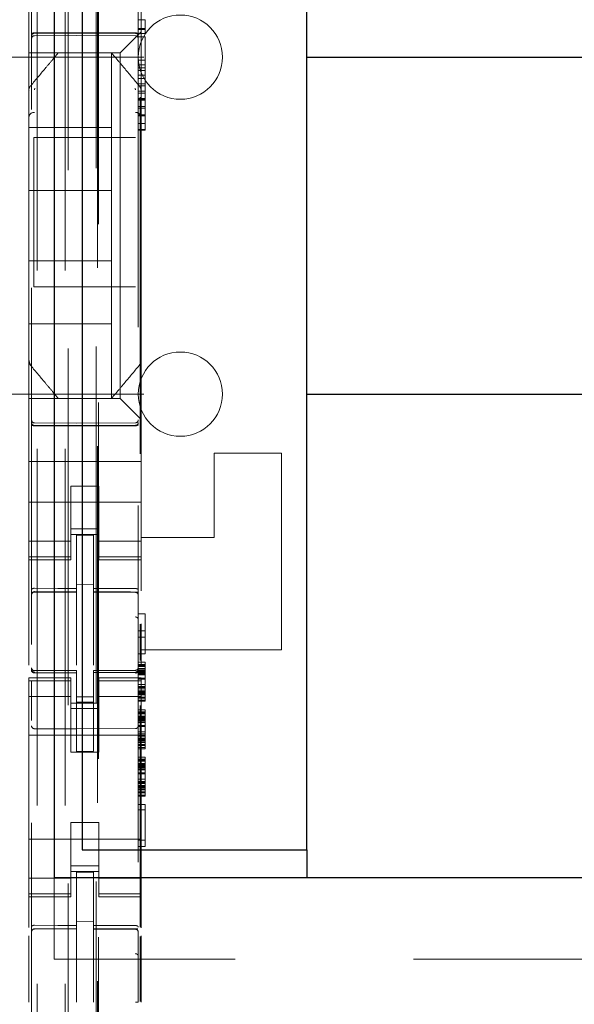
# Model space of a CAD drawing. Units: millimetres. Extents: x 11 to 205, y 5 to 292.
# Drawn here: x 60 to 62, y 125 to 129 of the extents above; entities that cross this region are included whole.
import ezdxf

# ---------------------------------------------------------------- set-up
doc = ezdxf.new("R2010")
doc.units = ezdxf.units.MM
doc.linetypes.add('HIDDEN', pattern=[1.905, 1.27, -0.635])

msp = doc.modelspace()

# ---------------------------------------------------------------- linework, layer by layer
at = {"color": 7, "linetype": 'HIDDEN', "lineweight": 18}
for p, q in [((59.7513, 216.935), (59.7513, 111.935)), ((59.8513, 216.935), (59.8513, 111.935)), ((59.9613, 192.535), (59.9613, 111.935)), ((59.8613, 146.8075), (59.8613, 111.935)), ((59.7313, 139.4039), (59.7313, 116.4034)), ((60.1113, 116.4031), (60.1113, 139.4042)), ((59.9663, 138.84), (59.9663, 117.55)), ((59.9699, 120.5807), (59.9699, 135.8093)), ((60.1176, 130.5576), (60.1176, 126.8963)), ((59.7213, 128.9181), (59.7213, 129.035)), ((60.1213, 128.9181), (60.1213, 129.035)), ((60.1113, 128.9284), (60.1363, 128.9284)), ((60.1363, 128.928), (60.1363, 128.8967)), ((59.7213, 128.9181), (59.7213, 128.8615)), ((60.1113, 128.8967), (60.1363, 128.8967)), ((60.1113, 128.8937), (60.1363, 128.8937)), ((60.1213, 128.885), (60.1213, 128.9181)), ((60.1363, 128.8967), (60.1363, 128.8937)), ((60.1363, 128.8937), (60.1363, 128.8823)), ((59.7213, 128.8615), (59.7213, 128.8334)), ((59.7412, 128.88), (59.8913, 128.8808)), ((59.7412, 128.871), (59.8913, 128.8718)), ((59.8913, 128.8808), (60.1013, 128.8797)), ((59.8913, 128.8718), (60.1013, 128.8707)), ((60.0978, 128.8615), (60.0697, 128.8334)), ((60.0978, 128.8615), (60.1213, 128.885)), ((60.1113, 128.8792), (60.1363, 128.8792)), ((60.1113, 128.8671), (60.1363, 128.8671)), ((60.1213, 128.885), (60.1213, 128.6741)), ((60.1363, 128.8823), (60.1363, 128.8795)), ((60.1363, 128.8671), (60.1363, 128.784)), ((59.7213, 128.8334), (59.7213, 128.81)), ((60.0463, 128.81), (60.0697, 128.8334)), ((58.8613, 128.795), (60.7113, 128.795)), ((60.0463, 128.81), (59.7213, 128.81)), ((59.7213, 128.6741), (59.7213, 128.81)), ((59.8263, 128.81), (59.8263, 128.81)), ((60.0163, 128.81), (60.0163, 128.81)), ((60.0163, 128.81), (60.0163, 128.545)), ((60.0463, 127.58), (60.0463, 128.81)), ((60.1113, 128.784), (60.1363, 128.784)), ((60.1113, 128.768), (60.1363, 128.768)), ((60.1113, 128.7671), (60.1363, 128.7671)), ((60.1363, 128.7566), (60.1113, 128.7566)), ((60.1363, 128.784), (60.1363, 128.5894)), ((60.1113, 128.7473), (60.1363, 128.7473)), ((60.1113, 128.7305), (60.1363, 128.7305)), ((60.1113, 128.7194), (60.1363, 128.7194)), ((59.7283, 128.6933), (59.7283, 128.6933)), ((60.1113, 128.6996), (60.1363, 128.6996)), ((60.1113, 128.693), (60.1363, 128.693)), ((59.7213, 128.6741), (59.7213, 128.5794)), ((60.1113, 128.6744), (60.1363, 128.6744)), ((60.1113, 128.6667), (60.1363, 128.6667)), ((60.1113, 128.6474), (60.1363, 128.6474)), ((60.1113, 128.6442), (60.1363, 128.6442)), ((60.1213, 128.5794), (60.1213, 128.6741)), ((60.1113, 128.6437), (60.1363, 128.6437)), ((60.1113, 128.6412), (60.1363, 128.6412)), ((60.1113, 128.6195), (60.1363, 128.6195)), ((60.1363, 128.6132), (60.1113, 128.6132)), ((59.7213, 127.8106), (59.7213, 128.5794)), ((60.1113, 128.5894), (60.1363, 128.5894)), ((60.1113, 128.5865), (60.1363, 128.5865)), ((60.1213, 128.5794), (60.1213, 127.8106)), ((60.1363, 128.5894), (60.1363, 128.5865)), ((60.1363, 128.5865), (60.1363, 128.5681)), ((59.7213, 128.545), (60.0163, 128.545)), ((60.0163, 128.32), (60.0163, 128.545)), ((60.1113, 128.5588), (60.1363, 128.5588)), ((60.1363, 128.5681), (60.1363, 128.5588)), ((59.7388, 128.5091), (59.7388, 127.9771)), ((59.7388, 128.5091), (60.1013, 128.5091)), ((60.1113, 128.5378), (60.1363, 128.5378)), ((60.1113, 128.535), (60.1363, 128.535)), ((60.1363, 128.5378), (60.1363, 128.535)), ((59.7213, 128.32), (60.0163, 128.32)), ((60.0163, 128.32), (60.0163, 128.07)), ((59.7213, 128.07), (60.0163, 128.07)), ((60.0163, 128.07), (60.0163, 127.845)), ((60.1013, 127.9771), (59.7388, 127.9771)), ((59.7213, 127.845), (60.0163, 127.845)), ((60.0163, 127.58), (60.0163, 127.845)), ((59.7213, 127.7159), (59.7213, 127.8106)), ((60.1213, 127.8106), (60.1213, 127.7159)), ((59.7213, 127.7159), (59.7213, 127.58)), ((60.1213, 127.7159), (60.1213, 127.505)), ((59.7283, 127.6966), (59.7283, 127.6966)), ((58.8613, 127.595), (60.7113, 127.595)), ((60.0463, 127.58), (59.7213, 127.58)), ((59.7213, 127.5565), (59.7213, 127.58)), ((59.8263, 127.58), (59.8263, 127.58)), ((60.0163, 127.58), (60.0163, 127.58)), ((60.0463, 127.58), (60.0697, 127.5565)), ((59.7213, 127.5284), (59.7213, 127.5565)), ((59.7213, 127.4718), (59.7213, 127.5284)), ((60.0978, 127.5284), (60.0697, 127.5565)), ((60.0978, 127.5284), (60.1213, 127.505)), ((59.8913, 127.4918), (59.7412, 127.4926)), ((60.1013, 127.4929), (59.8913, 127.4918)), ((60.1213, 127.505), (60.1213, 127.4718)), ((59.7213, 127.4718), (59.7213, 127.355)), ((59.7412, 127.4836), (59.8913, 127.4828)), ((59.8913, 127.4828), (60.1013, 127.4839)), ((60.1213, 127.4718), (60.1213, 127.355)), ((60.3813, 127.085), (60.3813, 127.385)), ((60.3813, 127.385), (60.6213, 127.385)), ((60.6213, 126.685), (60.6213, 127.385)), ((60.1213, 127.355), (59.7213, 127.355)), ((59.7213, 127.2984), (59.7213, 127.355)), ((60.1213, 127.2984), (60.1213, 127.355)), ((59.7213, 127.2418), (59.7213, 127.2984)), ((60.1213, 127.2984), (60.1213, 127.2418)), ((59.7213, 127.1405), (59.7213, 127.2418)), ((59.8713, 127.2674), (59.9713, 127.2674)), ((59.8713, 127.2418), (59.8713, 127.2674)), ((59.8713, 127.2418), (59.8713, 127.1405)), ((59.9713, 127.2674), (59.9713, 127.2418)), ((59.9713, 127.2418), (59.9713, 127.1405)), ((60.1213, 127.1405), (60.1213, 127.2418)), ((60.1213, 127.21), (59.7213, 127.21)), ((59.7213, 127.041), (59.7213, 127.1405)), ((59.8713, 127.1405), (59.8713, 127.041)), ((59.9713, 127.041), (59.9713, 127.1405)), ((60.1213, 127.1405), (60.1213, 127.041)), ((59.8713, 127.115), (59.9713, 127.115)), ((59.8713, 127.0714), (59.7213, 127.0714)), ((59.9713, 127.095), (59.8713, 127.095)), ((59.9513, 127.0925), (59.8913, 127.0928)), ((59.8913, 126.9031), (59.8913, 127.0928)), ((59.9513, 126.903), (59.9513, 127.0925)), ((59.9713, 127.0714), (60.1213, 127.0714)), ((60.1213, 127.085), (60.3813, 127.085)), ((59.7213, 127.041), (59.7213, 127.0157)), ((59.8713, 127.041), (59.8713, 127.0157)), ((59.9713, 127.041), (59.9713, 127.0157)), ((60.1213, 127.041), (60.1213, 127.0157)), ((59.8713, 127.0157), (59.7213, 127.0157)), ((59.7213, 127.005), (59.7213, 127.0157)), ((59.7213, 127.005), (59.7213, 126.6294)), ((59.7213, 127.005), (59.8713, 127.005)), ((59.8713, 127.0157), (59.8713, 127.005)), ((59.9713, 127.0157), (60.1213, 127.0157)), ((59.9713, 127.005), (59.9713, 127.0157)), ((59.9713, 127.005), (60.1213, 127.005)), ((60.1213, 127.0157), (60.1213, 127.005)), ((60.1213, 127.005), (60.1213, 126.8944)), ((59.7412, 126.8916), (59.7412, 126.8908)), ((59.9513, 126.9175), (59.8913, 126.9178)), ((59.8913, 126.9031), (59.8913, 126.8903)), ((59.9513, 126.903), (59.9513, 126.89)), ((60.0838, 126.8904), (59.9513, 126.8911)), ((59.7413, 126.8908), (59.8913, 126.891)), ((59.7413, 126.8903), (59.8913, 126.8903)), ((59.8913, 126.8025), (59.8913, 126.8903)), ((59.9513, 126.8022), (59.9513, 126.89)), ((59.9513, 126.89), (60.1013, 126.8892)), ((60.1096, 126.8903), (60.0838, 126.8904)), ((60.1013, 126.8896), (60.1013, 126.8899)), ((60.1113, 126.7918), (60.1113, 126.8797)), ((59.8913, 126.6301), (59.8913, 126.8025)), ((59.9513, 126.8025), (59.9513, 126.6301)), ((60.1113, 126.8124), (60.1363, 126.8124)), ((60.1363, 126.8124), (60.1363, 126.6699)), ((60.1113, 126.7524), (60.1363, 126.7524)), ((60.1176, 126.7755), (60.1176, 126.6464)), ((60.1213, 126.7775), (60.1213, 126.6298)), ((60.1113, 126.7299), (60.1363, 126.7299)), ((60.1213, 126.685), (60.6213, 126.685)), ((60.1113, 126.6699), (60.1363, 126.6699)), ((59.731, 126.6142), (59.7317, 126.6104)), ((59.7313, 126.6136), (59.7313, 126.615)), ((59.7313, 126.6136), (59.7313, 126.6136)), ((60.1013, 126.6114), (59.9513, 126.6106)), ((59.9513, 126.6106), (59.9513, 126.603)), ((60.1113, 126.6399), (60.1363, 126.6399)), ((60.1113, 126.6324), (60.1363, 126.6324)), ((60.1113, 126.6286), (60.1363, 126.6286)), ((60.1113, 126.6249), (60.1363, 126.6249)), ((60.1113, 126.6174), (60.1363, 126.6174)), ((60.1113, 126.6155), (60.1113, 126.6139)), ((60.1113, 126.6139), (60.1113, 126.6139)), ((60.1113, 126.6136), (60.1363, 126.6136)), ((60.1363, 126.6399), (60.1363, 126.6324)), ((60.1363, 126.6324), (60.1363, 126.6286)), ((60.1363, 126.6286), (60.1363, 126.6249)), ((60.1363, 126.6249), (60.1363, 126.6136)), ((60.1363, 126.6136), (60.1363, 126.5986)), ((59.7213, 126.5743), (59.7213, 126.585)), ((59.8713, 126.585), (59.7213, 126.585)), ((59.7412, 126.6028), (59.7413, 126.6049)), ((59.8913, 126.6028), (59.7412, 126.6036)), ((59.7412, 126.6036), (59.7412, 126.6036)), ((59.8913, 126.6103), (59.7413, 126.6103)), ((59.8713, 126.585), (59.8713, 126.5743)), ((59.8913, 126.6103), (59.8913, 126.6028)), ((59.8913, 126.3228), (59.8913, 126.6028)), ((59.8913, 126.6028), (59.8913, 126.6028)), ((60.1013, 126.6039), (59.9513, 126.6031)), ((59.9513, 126.3231), (59.9513, 126.603)), ((59.9713, 126.5743), (59.9713, 126.585)), ((60.1213, 126.585), (59.9713, 126.585)), ((60.1013, 126.6039), (60.1013, 126.6039)), ((60.1113, 126.6099), (60.1363, 126.6099)), ((60.1113, 126.6061), (60.1363, 126.6061)), ((60.1113, 126.6024), (60.1363, 126.6024)), ((60.1113, 126.5986), (60.1363, 126.5986)), ((60.1113, 126.5949), (60.1363, 126.5949)), ((60.1113, 126.5836), (60.1363, 126.5836)), ((60.1113, 126.5799), (60.1363, 126.5799)), ((60.1213, 126.585), (60.1213, 126.5743)), ((60.1363, 126.5986), (60.1363, 126.5799)), ((60.1363, 126.5799), (60.1363, 126.5611)), ((59.8713, 126.5743), (59.7213, 126.5743)), ((59.7213, 126.5743), (59.7213, 126.549)), ((59.7213, 126.4495), (59.7213, 126.549)), ((59.7313, 126.4328), (59.7313, 126.5736)), ((59.8713, 126.5743), (59.8713, 126.549)), ((59.8713, 126.549), (59.8713, 126.4495)), ((59.9713, 126.5743), (60.1213, 126.5743)), ((59.9713, 126.5743), (59.9713, 126.549)), ((59.9713, 126.4495), (59.9713, 126.549)), ((60.1113, 126.5739), (60.1113, 126.4328)), ((60.1113, 126.5611), (60.1363, 126.5611)), ((60.1113, 126.5536), (60.1363, 126.5536)), ((60.1113, 126.5499), (60.1363, 126.5499)), ((60.1113, 126.5461), (60.1363, 126.5461)), ((60.1213, 126.5743), (60.1213, 126.549)), ((60.1213, 126.549), (60.1213, 126.4495)), ((60.1363, 126.5611), (60.1363, 126.5461)), ((60.1363, 126.5461), (60.1363, 126.5311)), ((59.7213, 126.5185), (59.8713, 126.5185)), ((59.9513, 126.5174), (59.8913, 126.517)), ((59.9713, 126.5185), (60.1213, 126.5185)), ((60.1113, 126.5386), (60.1363, 126.5386)), ((60.1113, 126.5349), (60.1363, 126.5349)), ((60.1113, 126.5028), (60.1113, 126.5346)), ((60.1113, 126.5311), (60.1363, 126.5311)), ((60.1113, 126.5274), (60.1363, 126.5274)), ((60.1113, 126.5236), (60.1363, 126.5236)), ((60.1113, 126.5161), (60.1363, 126.5161)), ((60.1113, 126.5124), (60.1363, 126.5124)), ((60.1363, 126.5311), (60.1363, 126.5161)), ((60.1363, 126.5161), (60.1363, 126.5124)), ((60.1363, 126.5124), (60.1363, 126.5011)), ((59.9713, 126.495), (59.8713, 126.495)), ((59.8713, 126.475), (59.9713, 126.475)), ((59.9513, 126.4981), (59.8913, 126.4978)), ((60.1113, 126.5049), (60.1363, 126.5049)), ((60.1113, 126.5011), (60.1363, 126.5011)), ((60.1113, 126.4711), (60.1363, 126.4711)), ((60.1176, 126.4865), (60.1176, 125.6963)), ((60.1363, 126.4711), (60.1363, 126.4636)), ((59.7213, 125.9405), (59.7213, 126.4495)), ((59.8713, 126.4495), (59.8713, 126.32)), ((59.9713, 126.4495), (59.9713, 126.32)), ((60.1113, 126.4636), (60.1363, 126.4636)), ((60.1113, 126.4599), (60.1363, 126.4599)), ((60.1113, 126.4561), (60.1363, 126.4561)), ((60.1113, 126.4486), (60.1363, 126.4486)), ((60.1113, 126.4449), (60.1363, 126.4449)), ((60.1113, 126.4411), (60.1363, 126.4411)), ((60.1113, 126.4374), (60.1363, 126.4374)), ((60.1213, 125.9405), (60.1213, 126.4495)), ((60.1363, 126.4636), (60.1363, 126.4599)), ((60.1363, 126.4599), (60.1363, 126.4561)), ((60.1363, 126.4561), (60.1363, 126.4449)), ((60.1363, 126.4449), (60.1363, 126.4299)), ((59.8913, 126.4028), (59.7412, 126.4036)), ((60.1013, 126.4039), (59.8913, 126.4028)), ((60.1113, 126.4336), (60.1363, 126.4336)), ((60.1113, 126.4299), (60.1363, 126.4299)), ((60.1113, 126.4261), (60.1363, 126.4261)), ((60.1113, 126.4149), (60.1363, 126.4149)), ((60.1113, 126.4111), (60.1363, 126.4111)), ((60.1363, 126.4299), (60.1363, 126.4111)), ((60.1363, 126.4111), (60.1363, 126.3924)), ((60.1213, 126.38), (59.7213, 126.38)), ((60.1113, 126.3924), (60.1363, 126.3924)), ((60.1113, 126.3849), (60.1363, 126.3849)), ((60.1113, 126.3811), (60.1363, 126.3811)), ((60.1113, 126.3774), (60.1363, 126.3774)), ((60.1113, 126.3699), (60.1363, 126.3699)), ((60.1113, 126.3661), (60.1363, 126.3661)), ((60.1363, 126.3924), (60.1363, 126.3774)), ((60.1363, 126.3774), (60.1363, 126.3624)), ((60.1113, 126.3624), (60.1363, 126.3624)), ((60.1113, 126.3586), (60.1363, 126.3586)), ((60.1113, 126.3549), (60.1363, 126.3549)), ((60.1113, 126.3474), (60.1363, 126.3474)), ((60.1113, 126.3436), (60.1363, 126.3436)), ((60.1113, 126.3361), (60.1363, 126.3361)), ((60.1113, 126.3324), (60.1363, 126.3324)), ((60.1363, 126.3624), (60.1363, 126.3474)), ((60.1363, 126.3474), (60.1363, 126.3436)), ((60.1363, 126.3436), (60.1363, 126.3324)), ((59.9713, 126.32), (59.8713, 126.32)), ((59.9513, 126.3231), (59.8913, 126.3228)), ((60.1113, 126.3024), (60.1363, 126.3024)), ((60.1363, 126.3024), (60.1363, 126.2949)), ((60.1113, 126.2949), (60.1363, 126.2949)), ((60.1113, 126.2911), (60.1363, 126.2911)), ((60.1113, 126.2874), (60.1363, 126.2874)), ((60.1113, 126.2799), (60.1363, 126.2799)), ((60.1113, 126.2761), (60.1363, 126.2761)), ((60.1113, 126.2724), (60.1363, 126.2724)), ((60.1113, 126.2686), (60.1363, 126.2686)), ((60.1113, 126.2649), (60.1363, 126.2649)), ((60.1113, 126.2611), (60.1363, 126.2611)), ((60.1363, 126.2949), (60.1363, 126.2911)), ((60.1363, 126.2911), (60.1363, 126.2874)), ((60.1363, 126.2874), (60.1363, 126.2761)), ((60.1363, 126.2761), (60.1363, 126.2611)), ((60.1363, 126.2611), (60.1363, 126.2424)), ((60.1113, 126.2574), (60.1363, 126.2574)), ((60.1113, 126.2461), (60.1363, 126.2461)), ((60.1113, 126.2424), (60.1363, 126.2424)), ((60.1363, 126.2424), (60.1363, 126.2236)), ((60.1113, 126.2236), (60.1363, 126.2236)), ((60.1113, 126.2161), (60.1363, 126.2161)), ((60.1113, 126.2124), (60.1363, 126.2124)), ((60.1113, 126.2086), (60.1363, 126.2086)), ((60.1113, 126.2011), (60.1363, 126.2011)), ((60.1113, 126.1974), (60.1363, 126.1974)), ((60.1113, 126.1936), (60.1363, 126.1936)), ((60.1113, 126.1899), (60.1363, 126.1899)), ((60.1363, 126.2236), (60.1363, 126.2086)), ((60.1363, 126.2086), (60.1363, 126.1936)), ((60.1363, 126.1936), (60.1363, 126.1786)), ((60.1113, 126.1861), (60.1363, 126.1861)), ((60.1113, 126.1786), (60.1363, 126.1786)), ((60.1113, 126.1749), (60.1363, 126.1749)), ((60.1113, 126.1674), (60.1363, 126.1674)), ((60.1113, 126.1636), (60.1363, 126.1636)), ((60.1363, 126.1786), (60.1363, 126.1749)), ((60.1363, 126.1749), (60.1363, 126.1636)), ((60.1113, 126.1336), (60.1363, 126.1336)), ((60.1363, 126.1336), (60.1363, 125.9836)), ((60.1113, 126.1149), (60.1363, 126.1149)), ((59.9713, 126.07), (59.8713, 126.07)), ((59.8713, 126.07), (59.8713, 125.9405)), ((59.9713, 126.07), (59.9713, 125.9405)), ((60.1213, 126.01), (59.7213, 126.01)), ((60.1113, 126.0061), (60.1363, 126.0061)), ((60.1113, 125.9836), (60.1363, 125.9836)), ((59.7213, 125.841), (59.7213, 125.9405)), ((59.8713, 125.9405), (59.8713, 125.841)), ((59.8713, 125.915), (59.9713, 125.915)), ((59.9713, 125.841), (59.9713, 125.9405)), ((60.1213, 125.9405), (60.1213, 125.841)), ((59.9713, 125.895), (59.8713, 125.895)), ((59.9513, 125.8925), (59.8913, 125.8928)), ((59.8913, 125.7031), (59.8913, 125.8928)), ((59.9513, 125.703), (59.9513, 125.8925)), ((59.8713, 125.8714), (59.7213, 125.8714)), ((59.7213, 125.841), (59.7213, 125.8157)), ((59.8113, 125.5825), (59.8113, 125.8725)), ((59.8713, 125.841), (59.8713, 125.8157)), ((59.9713, 125.8714), (60.1213, 125.8714)), ((59.9713, 125.841), (59.9713, 125.8157)), ((60.1213, 125.841), (60.1213, 125.8157)), ((59.8713, 125.8157), (59.7213, 125.8157)), ((59.7213, 125.805), (59.7213, 125.8157)), ((59.7213, 125.805), (59.7213, 125.6952)), ((59.7213, 125.805), (59.8713, 125.805)), ((59.8713, 125.8157), (59.8713, 125.805)), ((59.9713, 125.8157), (60.1213, 125.8157)), ((59.9713, 125.805), (59.9713, 125.8157)), ((59.9713, 125.805), (60.1213, 125.805)), ((60.1213, 125.8157), (60.1213, 125.805)), ((60.1213, 125.805), (60.1213, 125.6944)), ((59.9513, 125.7175), (59.8913, 125.7178)), ((59.8913, 125.7031), (59.8913, 125.6903)), ((59.9513, 125.703), (59.9513, 125.69)), ((59.7213, 125.6661), (59.7213, 125.4294)), ((59.7412, 125.6904), (59.7413, 125.6908)), ((59.7413, 125.6908), (59.8913, 125.691)), ((59.7413, 125.6903), (59.8913, 125.6903)), ((59.8913, 125.6025), (59.8913, 125.6903)), ((60.0838, 125.6904), (59.9513, 125.6911)), ((59.9513, 125.6022), (59.9513, 125.69)), ((59.9513, 125.69), (60.1013, 125.6892)), ((60.1096, 125.6903), (60.0838, 125.6904)), ((60.1013, 125.6899), (60.1013, 125.6896)), ((60.1113, 125.6797), (60.1113, 125.592)), ((60.1213, 125.6654), (60.1213, 125.4298)), ((60.1176, 125.6634), (60.1176, 125.4318)), ((59.8913, 125.4301), (59.8913, 125.6025)), ((59.9513, 125.6025), (59.9513, 125.4301)), ((81.4113, 125.5825), (59.8113, 125.5825)), ((59.9513, 125.5025), (59.9513, 125.4301))]:
    msp.add_line(p, q, dxfattribs=at)
at = {"color": 7, "linetype": 'Continuous', "lineweight": 25}
for p, q in [((59.8113, 130.4925), (59.8113, 125.8725)), ((59.9113, 130.3925), (59.9113, 125.9725)), ((60.7113, 125.9725), (60.7113, 130.3925)), ((60.7113, 128.795), (66.9629, 128.795)), ((60.7113, 127.595), (66.9629, 127.595)), ((59.9113, 125.9725), (60.7113, 125.9725)), ((60.7113, 125.9725), (60.7113, 125.8725)), ((81.4113, 125.8725), (59.8113, 125.8725))]:
    msp.add_line(p, q, dxfattribs=at)
at = {"color": 7, "linetype": 'HIDDEN', "lineweight": 18, "flags": 128}
for points in [[(59.7412, 128.8814), (59.8252, 128.8816), (59.8913, 128.8818)], [(59.8913, 128.8818), (60.0089, 128.8815), (60.1013, 128.8812)], [(59.7412, 127.4822), (59.8252, 127.482), (59.8913, 127.4818)], [(59.8913, 127.4818), (60.0089, 127.4821), (60.1013, 127.4823)], [(59.7413, 126.9036), (59.8253, 126.9033), (59.8913, 126.9031)], [(59.9513, 126.903), (60.0353, 126.9027), (60.1013, 126.9025)], [(59.7413, 126.6025), (59.8253, 126.6027), (59.8913, 126.6028)], [(59.9513, 126.603), (60.0353, 126.6033), (60.1013, 126.6036)], [(59.7413, 125.7036), (59.8253, 125.7033), (59.8913, 125.7031)], [(59.9513, 125.703), (60.0353, 125.7027), (60.1013, 125.7025)]]:
    msp.add_lwpolyline(points, dxfattribs=at)
at = {"color": 7, "linetype": 'HIDDEN', "lineweight": 18}
for centre, radius, start, end in [((60.2613, 128.795), 0.15, 0, 180), ((59.7413, 128.861), 0.01, 90.3, 180), ((60.1013, 128.8607), 0.01, 0.0018, 89.7), ((60.2613, 128.795), 0.15, 180, 0), ((59.7408, 128.5789), 0.0195, 88.6506, 178.5838), ((60.1017, 128.5789), 0.0195, 1.4162, 91.3494), ((60.2613, 127.595), 0.15, 0, 180), ((60.2613, 127.595), 0.15, 180, 0), ((59.7413, 127.5026), 0.01, 180, 269.7), ((60.1013, 127.5029), 0.01, 270.3, 359.998), ((59.7413, 126.8803), 0.01, 90, 180), ((60.1013, 126.8792), 0.01, 0, 89.7), ((59.7413, 126.6203), 0.01, 180, 270), ((60.1013, 126.6214), 0.01, 270.3, 0), ((59.7413, 126.4136), 0.01, 180, 269.6997), ((60.1013, 126.4139), 0.01, 270.3003, 0), ((59.7413, 125.6803), 0.01, 90, 180), ((60.1013, 125.6792), 0.01, 0, 89.7)]:
    msp.add_arc(centre, radius, start, end, dxfattribs=at)
for points, knots in [([(59.7412, 128.8814), (59.7402, 128.8813), (59.7381, 128.8812), (59.7353, 128.8805), (59.733, 128.8795), (59.7316, 128.8782), (59.7313, 128.8772), (59.7313, 128.8768), (59.7313, 128.8767)], [0, 0, 0, 0, 0.189684, 0.379041, 0.577057, 0.79451, 0.985843, 1, 1, 1, 1]), ([(59.7313, 128.8699), (59.7313, 128.87), (59.7313, 128.8713), (59.7318, 128.8737), (59.7336, 128.8767), (59.7364, 128.8789), (59.7391, 128.8799), (59.7407, 128.88), (59.7412, 128.88)], [0, 0, 0, 0, 0.017134, 0.244287, 0.471569, 0.694597, 0.907973, 1, 1, 1, 1]), ([(60.1013, 128.8812), (60.1024, 128.8812), (60.1044, 128.8811), (60.1072, 128.8804), (60.1095, 128.8793), (60.1109, 128.878), (60.1113, 128.8771), (60.1113, 128.8766), (60.1113, 128.8766)], [0, 0, 0, 0, 0.189838, 0.379352, 0.577477, 0.794924, 0.985823, 1, 1, 1, 1]), ([(60.1113, 128.8696), (60.1113, 128.8697), (60.1113, 128.871), (60.1108, 128.8734), (60.1089, 128.8764), (60.1061, 128.8786), (60.1034, 128.8796), (60.1018, 128.8796), (60.1013, 128.8797)], [0, 0, 0, 0, 0.017155, 0.244238, 0.471451, 0.694431, 0.907818, 1, 1, 1, 1]), ([(59.8263, 128.81), (59.82, 128.8025), (59.8067, 128.7866), (59.7738, 128.7475), (59.7466, 128.7152), (59.7283, 128.6933)], [0, 0, 0, 0, 0.2217421, 0.4744533, 1, 1, 1, 1]), ([(60.1142, 128.6933), (60.0963, 128.7147), (60.0694, 128.7468), (60.0364, 128.786), (60.0227, 128.8023), (60.0163, 128.81)], [0, 0, 0, 0, 0.514855, 0.772089, 1, 1, 1, 1]), ([(59.7284, 128.6932), (59.7272, 128.692), (59.7248, 128.6894), (59.7226, 128.6846), (59.7215, 128.6794), (59.7219, 128.676), (59.7221, 128.6742)], [0, 0, 0, 0, 0.2499, 0.499889, 0.749937, 1, 1, 1, 1]), ([(59.7436, 128.6839), (59.743, 128.6831), (59.742, 128.6819), (59.7414, 128.6799), (59.7413, 128.6789), (59.7413, 128.6785)], [0, 0, 0, 0, 0.502122, 0.753082, 1, 1, 1, 1]), ([(60.1013, 128.6785), (60.1012, 128.6789), (60.1012, 128.6799), (60.1006, 128.6819), (60.0996, 128.6831), (60.0989, 128.6839)], [0, 0, 0, 0, 0.246906, 0.497877, 1, 1, 1, 1]), ([(60.1213, 128.6783), (60.1213, 128.6783), (60.1211, 128.6803), (60.1201, 128.6843), (60.1174, 128.6892), (60.1148, 128.6916), (60.1137, 128.6927)], [0, 0, 0, 0, 0.002506, 0.360355, 0.722198, 1, 1, 1, 1]), ([(60.1363, 128.5586), (60.1363, 128.5575), (60.1363, 128.5553), (60.1363, 128.5495), (60.1363, 128.5434), (60.1363, 128.5391), (60.1363, 128.5378)], [0, 0, 0, 0, 0.232252, 0.464426, 0.839817, 1, 1, 1, 1]), ([(59.7283, 127.6966), (59.7265, 127.6991), (59.7224, 127.7049), (59.7217, 127.7119), (59.7213, 127.7159)], [0, 0, 0, 0, 0.433516, 1, 1, 1, 1]), ([(59.7227, 127.7144), (59.723, 127.7111), (59.7237, 127.7046), (59.7277, 127.6992), (59.7297, 127.6965)], [0, 0, 0, 0, 0.499553, 1, 1, 1, 1]), ([(60.1213, 127.7159), (60.1209, 127.7119), (60.1201, 127.7049), (60.116, 127.6991), (60.1142, 127.6966)], [0, 0, 0, 0, 0.5664847, 1, 1, 1, 1]), ([(59.8263, 127.58), (59.82, 127.5874), (59.8067, 127.6033), (59.7738, 127.6424), (59.7466, 127.6748), (59.7283, 127.6966)], [0, 0, 0, 0, 0.2217421, 0.4744533, 1, 1, 1, 1]), ([(60.1142, 127.6966), (60.0963, 127.6752), (60.0694, 127.6432), (60.0364, 127.6039), (60.0227, 127.5876), (60.0163, 127.58)], [0, 0, 0, 0, 0.514855, 0.772089, 1, 1, 1, 1]), ([(59.7313, 127.4937), (59.7313, 127.4936), (59.7313, 127.4923), (59.7318, 127.4899), (59.7336, 127.4868), (59.7364, 127.4847), (59.7391, 127.4837), (59.7407, 127.4836), (59.7412, 127.4836)], [0, 0, 0, 0, 0.0171366, 0.2442888, 0.4715707, 0.6945978, 0.9079735, 1, 1, 1, 1]), ([(60.1113, 127.494), (60.1112, 127.4932), (60.1111, 127.4917), (60.1102, 127.4892), (60.1088, 127.4872), (60.1069, 127.4856), (60.1046, 127.4843), (60.1026, 127.4841), (60.1013, 127.4839)], [0, 0, 0, 0, 0.155497, 0.290736, 0.499767, 0.633405, 0.761284, 1, 1, 1, 1]), ([(59.7313, 127.4869), (59.7313, 127.4868), (59.7313, 127.4864), (59.7316, 127.4855), (59.7329, 127.4843), (59.735, 127.4832), (59.7377, 127.4824), (59.7399, 127.4822), (59.7411, 127.4822), (59.7412, 127.4822)], [0, 0, 0, 0, 0.014146, 0.181879, 0.401359, 0.601263, 0.787732, 0.972533, 1, 1, 1, 1]), ([(60.1113, 127.487), (60.1113, 127.487), (60.1113, 127.4866), (60.111, 127.4857), (60.1097, 127.4844), (60.1075, 127.4833), (60.1048, 127.4826), (60.1026, 127.4823), (60.1015, 127.4823), (60.1013, 127.4823)], [0, 0, 0, 0, 0.0141608, 0.181188, 0.4006744, 0.6006973, 0.7873546, 0.97234, 1, 1, 1, 1]), ([(59.7413, 126.9036), (59.7402, 126.9036), (59.7382, 126.9035), (59.7354, 126.9027), (59.7332, 126.9015), (59.7317, 126.9001), (59.7313, 126.8989), (59.7313, 126.8984), (59.7313, 126.8983)], [0, 0, 0, 0, 0.183461, 0.366563, 0.559024, 0.774075, 0.9867, 1, 1, 1, 1]), ([(60.1013, 126.9025), (60.1023, 126.9025), (60.1044, 126.9024), (60.1071, 126.9016), (60.1094, 126.9004), (60.1109, 126.8989), (60.1113, 126.8978), (60.1113, 126.8972), (60.1113, 126.8972)], [0, 0, 0, 0, 0.183997, 0.367626, 0.560855, 0.777004, 0.986714, 1, 1, 1, 1]), ([(59.7313, 126.6094), (59.7313, 126.6094), (59.7313, 126.6085), (59.7318, 126.6068), (59.7336, 126.6049), (59.7359, 126.6035), (59.7384, 126.6027), (59.7403, 126.6025), (59.7413, 126.6025), (59.7413, 126.6025)], [0, 0, 0, 0, 0.011937, 0.289893, 0.498312, 0.676183, 0.836733, 0.998038, 1, 1, 1, 1]), ([(60.1084, 126.6043), (60.1078, 126.6039), (60.1068, 126.603), (60.105, 126.6022), (60.1031, 126.6017), (60.1019, 126.6017), (60.1012, 126.6016)], [0, 0, 0, 0, 0.262866, 0.520212, 0.767165, 1, 1, 1, 1]), ([(60.1113, 126.6105), (60.1113, 126.6105), (60.1113, 126.6095), (60.1108, 126.6079), (60.109, 126.606), (60.1067, 126.6046), (60.1042, 126.6038), (60.1023, 126.6036), (60.1013, 126.6036), (60.1013, 126.6036)], [0, 0, 0, 0, 0.011994, 0.285135, 0.495046, 0.674037, 0.835256, 0.996694, 1, 1, 1, 1]), ([(60.1106, 126.5735), (60.1106, 126.576), (60.1106, 126.5808), (60.1106, 126.5877), (60.1106, 126.5942), (60.1106, 126.5978), (60.1106, 126.5996)], [0, 0, 0, 0, 0.250059, 0.500079, 0.750059, 1, 1, 1, 1]), ([(59.7413, 125.7036), (59.7402, 125.7036), (59.7382, 125.7035), (59.7354, 125.7027), (59.7332, 125.7015), (59.7317, 125.7001), (59.7313, 125.6989), (59.7313, 125.6984), (59.7313, 125.6983)], [0, 0, 0, 0, 0.1834576, 0.366557, 0.559015, 0.7740627, 0.9866846, 1, 1, 1, 1]), ([(60.1013, 125.7025), (60.1023, 125.7025), (60.1044, 125.7024), (60.1071, 125.7016), (60.1094, 125.7004), (60.1109, 125.6989), (60.1113, 125.6978), (60.1113, 125.6972), (60.1113, 125.6972)], [0, 0, 0, 0, 0.183991, 0.367613, 0.560836, 0.776977, 0.986679, 1, 1, 1, 1]), ([(60.1113, 125.592), (60.1113, 125.5878), (60.1113, 125.5784), (60.1113, 125.5389), (60.1113, 125.4858), (60.1112, 125.4471), (60.1112, 125.4301)], [0, 0, 0, 0, 0.220052, 0.497121, 0.778639, 1, 1, 1, 1])]:
    msp.add_open_spline(points, degree=3, knots=knots, dxfattribs=at)
for points in [[(59.7313, 126.8809), (59.7314, 126.8822), (59.7317, 126.8849), (59.734, 126.8884), (59.7372, 126.8909), (59.7399, 126.8914), (59.7412, 126.8916)], [(59.7313, 126.8805), (59.7314, 126.8818), (59.7317, 126.8844), (59.734, 126.8876), (59.7373, 126.8899), (59.7399, 126.8902), (59.7412, 126.8904)], [(60.1113, 126.88), (60.1111, 126.8813), (60.1108, 126.8839), (60.1085, 126.8871), (60.1052, 126.8894), (60.1026, 126.8898), (60.1013, 126.8899)], [(60.1113, 126.8797), (60.1111, 126.881), (60.1108, 126.8836), (60.1085, 126.8868), (60.1052, 126.8891), (60.1026, 126.8894), (60.1013, 126.8896)], [(60.1113, 126.7918), (60.1111, 126.7931), (60.1107, 126.7956), (60.1084, 126.7988), (60.1051, 126.801), (60.1026, 126.8013), (60.1013, 126.8014)], [(59.7313, 126.615), (59.7314, 126.6137), (59.7317, 126.6112), (59.734, 126.608), (59.7373, 126.6058), (59.74, 126.6055), (59.7413, 126.6054)], [(59.7313, 126.6136), (59.7314, 126.6122), (59.7317, 126.6096), (59.734, 126.6061), (59.7372, 126.6036), (59.7398, 126.6031), (59.7412, 126.6028)], [(60.1113, 126.6139), (60.1111, 126.6126), (60.1108, 126.61), (60.1085, 126.6067), (60.1052, 126.6044), (60.1026, 126.604), (60.1013, 126.6039)], [(60.1112, 126.6155), (60.1111, 126.6142), (60.1108, 126.6116), (60.1086, 126.6082), (60.1053, 126.6057), (60.1027, 126.6053), (60.1014, 126.6051)], [(59.7313, 126.5736), (59.7314, 126.5736), (59.7317, 126.5736), (59.734, 126.5736), (59.7373, 126.5736), (59.7399, 126.5736), (59.7412, 126.5736)], [(59.7413, 125.6908), (59.74, 125.6907), (59.7373, 125.6904), (59.734, 125.6881), (59.7317, 125.6848), (59.7314, 125.6822), (59.7313, 125.6809)], [(59.7412, 125.6904), (59.7399, 125.6902), (59.7373, 125.6899), (59.734, 125.6876), (59.7317, 125.6844), (59.7314, 125.6818), (59.7313, 125.6805)], [(60.1013, 125.6899), (60.1026, 125.6898), (60.1052, 125.6894), (60.1085, 125.6871), (60.1108, 125.6839), (60.1111, 125.6813), (60.1113, 125.68)], [(60.1013, 125.6896), (60.1026, 125.6894), (60.1052, 125.6891), (60.1085, 125.6868), (60.1108, 125.6836), (60.1111, 125.681), (60.1113, 125.6797)], [(60.1013, 125.6025), (60.102, 125.6024), (60.1033, 125.6024), (60.1053, 125.6017), (60.1071, 125.6007), (60.1086, 125.5994), (60.1099, 125.5978), (60.1107, 125.596), (60.1113, 125.594), (60.1113, 125.5927), (60.1113, 125.592)], [(60.1013, 125.4301), (60.1026, 125.4301), (60.1052, 125.4301), (60.1085, 125.4301), (60.1108, 125.4301), (60.1111, 125.4301), (60.1113, 125.4301)]]:
    msp.add_open_spline(points, degree=3, dxfattribs=at)

doc.saveas('drawing.dxf')
